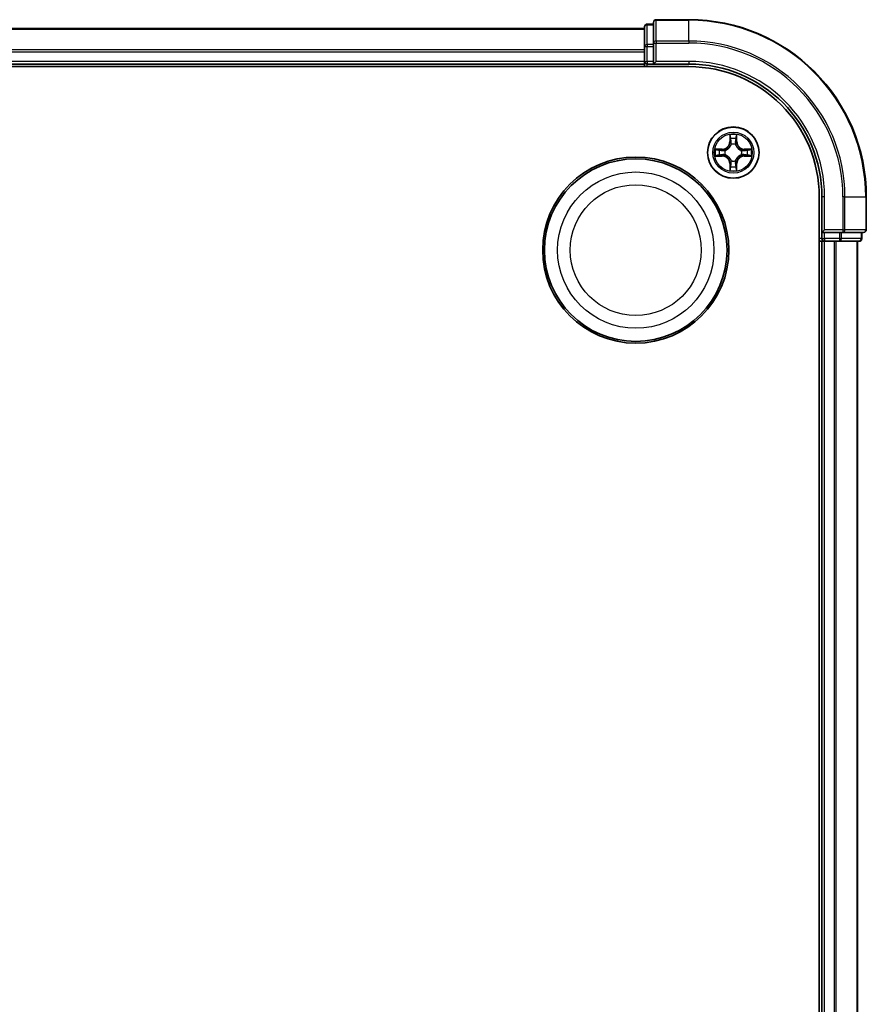
# Model space of a CAD drawing. Units: millimetres. Extents: x 7 to 8464, y 4 to 1971.
# Drawn here: x 2525 to 2620, y 1326 to 1437 of the extents above; entities that cross this region are included whole.
import ezdxf

# ---------------------------------------------------------------- set-up
doc = ezdxf.new("R2010")
doc.units = ezdxf.units.MM
doc.header["$LTSCALE"] = 0.5
doc.layers.add('Visible (ISO)', color=7, linetype='Continuous', lineweight=35)
doc.layers.add('Visible Narrow (ISO)', color=7, linetype='Continuous', lineweight=25)

msp = doc.modelspace()

# ---------------------------------------------------------------- linework, layer by layer
at = {"layer": 'Visible (ISO)'}
for p, q in [((2596.2066, 1436.7274), (2595.5066, 1436.7274)), ((2596.2066, 1436.9274), (2596.2066, 1434.5869)), ((2600.2066, 1437.2274), (2596.5066, 1437.2274)), ((2595.2066, 1436.2274), (2215.2066, 1436.2274)), ((2595.2066, 1436.4274), (2595.2066, 1434.1861)), ((2596.2066, 1434.5869), (2596.2066, 1434.1861)), ((2595.2066, 1434.1861), (2595.2066, 1433.8105)), ((2595.2066, 1433.8105), (2595.2066, 1433.5869)), ((2595.2066, 1433.5869), (2595.2066, 1432.5274)), ((2596.2066, 1432.5274), (2596.2066, 1434.1861)), ((2215.2066, 1432.2274), (2595.2066, 1432.2274)), ((2595.2066, 1432.5274), (2595.2066, 1432.2274)), ((2595.2066, 1432.2274), (2595.2066, 1431.9274)), ((2595.5066, 1432.2274), (2596.2066, 1432.2274)), ((2596.2066, 1432.2274), (2596.5066, 1432.5274)), ((2596.2066, 1432.5274), (2596.2066, 1432.2274)), ((2596.2066, 1432.2274), (2600.2066, 1432.2274)), ((2210.2066, 1431.9274), (2600.2066, 1431.9274)), ((2614.9066, 1417.2274), (2614.9066, 1027.2274)), ((2615.2066, 1417.2274), (2615.2066, 1413.2274)), ((2620.2066, 1413.5274), (2620.2066, 1417.2274)), ((2615.5066, 1413.5274), (2615.2066, 1413.2274)), ((2615.2066, 1413.2274), (2615.2066, 1412.5274)), ((2615.2066, 1413.2274), (2615.5066, 1413.2274)), ((2617.1653, 1413.2274), (2615.5066, 1413.2274)), ((2617.1653, 1413.2274), (2617.5661, 1413.2274)), ((2617.5661, 1413.2274), (2619.9066, 1413.2274)), ((2619.7066, 1412.5274), (2619.7066, 1413.2274)), ((2614.9066, 1412.2274), (2615.2066, 1412.2274)), ((2615.2066, 1412.2274), (2615.5066, 1412.2274)), ((2615.2066, 1412.2274), (2615.2066, 1032.2274)), ((2615.5066, 1412.2274), (2616.5661, 1412.2274)), ((2616.5661, 1412.2274), (2616.7897, 1412.2274)), ((2616.7897, 1412.2274), (2617.1653, 1412.2274)), ((2617.1653, 1412.2274), (2619.4066, 1412.2274)), ((2619.2066, 1032.2274), (2619.2066, 1412.2274))]:
    msp.add_line(p, q, dxfattribs=at)
for centre, radius in [((2605.2066, 1422.2274), 2.9), ((2594.2066, 1411.2274), 10.5), ((2594.2066, 1411.2274), 10.3)]:
    msp.add_circle(centre, radius, dxfattribs=at)
for centre, radius, start, end in [((2595.5066, 1436.4274), 0.3, 90, 180), ((2596.5066, 1436.9274), 0.3, 90, 180), ((2600.2066, 1417.2274), 20, 0, 90), ((2595.5066, 1432.5274), 0.3, 180, 270), ((2600.2066, 1417.2274), 15, 0, 90), ((2600.2066, 1417.2274), 14.7, 0, 90), ((2619.9066, 1413.5274), 0.3, 270, 0), ((2615.5066, 1412.5274), 0.3, 180, 270), ((2619.4066, 1412.5274), 0.3, 270, 0)]:
    msp.add_arc(centre, radius, start, end, dxfattribs=at)
at = {"layer": 'Visible Narrow (ISO)'}
for p, q in [((2595.5066, 1436.7274), (2595.5066, 1436.6579)), ((2595.5066, 1434.4165), (2595.5066, 1436.6579)), ((2595.5066, 1436.6579), (2596.2066, 1436.6579)), ((2596.5066, 1437.2274), (2596.5066, 1437.1579)), ((2596.5066, 1437.1579), (2600.2066, 1437.1579)), ((2596.5066, 1434.8174), (2596.5066, 1437.1579)), ((2600.2066, 1437.1579), (2600.2066, 1437.2274)), ((2600.2066, 1434.8174), (2600.2066, 1437.1579)), ((2215.2066, 1436.1579), (2595.2066, 1436.1579)), ((2595.5066, 1434.4165), (2595.5066, 1434.1861)), ((2596.2066, 1434.4165), (2595.5066, 1434.4165)), ((2596.2066, 1434.5869), (2596.5066, 1434.5869)), ((2600.2066, 1434.8174), (2596.5066, 1434.8174)), ((2596.5066, 1434.8174), (2596.5066, 1434.5869)), ((2596.5066, 1434.5869), (2600.2066, 1434.5869)), ((2596.5066, 1432.5274), (2596.5066, 1434.5869)), ((2600.2066, 1434.8174), (2600.2066, 1434.5869)), ((2595.2066, 1433.8174), (2215.2066, 1433.8174)), ((2215.2066, 1433.5869), (2595.2066, 1433.5869)), ((2595.2066, 1434.1861), (2595.5066, 1434.1861)), ((2595.5066, 1432.5274), (2595.5066, 1434.1861)), ((2595.5066, 1434.1861), (2596.2066, 1434.1861)), ((2595.2066, 1432.5274), (2215.2066, 1432.5274)), ((2595.2066, 1432.5274), (2595.5066, 1432.5274)), ((2595.5066, 1432.5274), (2595.5066, 1432.2274)), ((2596.2066, 1432.5274), (2595.5066, 1432.5274)), ((2595.5066, 1431.9274), (2595.5066, 1432.2274)), ((2600.2066, 1432.5274), (2596.5066, 1432.5274)), ((2600.2066, 1432.5274), (2600.2066, 1432.2274)), ((2604.8162, 1424.2501), (2604.8026, 1423.4706)), ((2604.8524, 1423.4697), (2604.8026, 1423.4706)), ((2604.8524, 1423.4697), (2604.8609, 1423.9598)), ((2604.8524, 1423.4697), (2604.925, 1423.4685)), ((2605.5609, 1423.4697), (2605.4882, 1423.4685)), ((2605.5523, 1423.9598), (2605.5609, 1423.4697)), ((2605.5609, 1423.4697), (2605.6107, 1423.4706)), ((2605.6107, 1423.4706), (2605.5971, 1424.2501)), ((2603.9634, 1422.6315), (2603.1839, 1422.6179)), ((2603.4742, 1422.5731), (2603.9643, 1422.5817)), ((2603.9643, 1422.5817), (2603.9634, 1422.6315)), ((2603.9643, 1422.5817), (2603.9656, 1422.509)), ((2604.2697, 1422.4739), (2604.2903, 1422.4685)), ((2604.9655, 1423.1437), (2604.9601, 1423.1643)), ((2605.4531, 1423.1643), (2605.4477, 1423.1437)), ((2606.1229, 1422.4685), (2606.1435, 1422.4739)), ((2606.4489, 1422.5817), (2606.4477, 1422.509)), ((2606.4489, 1422.5817), (2606.4498, 1422.6315)), ((2606.4489, 1422.5817), (2606.939, 1422.5731)), ((2607.2293, 1422.6179), (2606.4498, 1422.6315)), ((2603.1839, 1421.837), (2603.9634, 1421.8234)), ((2603.9643, 1421.8732), (2603.4742, 1421.8817)), ((2603.9643, 1421.8732), (2603.9634, 1421.8234)), ((2603.9643, 1421.8732), (2603.9656, 1421.9458)), ((2604.2903, 1421.9863), (2604.2697, 1421.9809)), ((2604.8524, 1420.9851), (2604.8026, 1420.9842)), ((2604.8026, 1420.9842), (2604.8162, 1420.2047)), ((2604.8524, 1420.9851), (2604.925, 1420.9864)), ((2604.8609, 1420.495), (2604.8524, 1420.9851)), ((2604.9601, 1421.2905), (2604.9655, 1421.3111)), ((2605.4477, 1421.3111), (2605.4531, 1421.2905)), ((2605.5609, 1420.9851), (2605.4882, 1420.9864)), ((2605.5609, 1420.9851), (2605.5523, 1420.495)), ((2605.5609, 1420.9851), (2605.6107, 1420.9842)), ((2605.5971, 1420.2047), (2605.6107, 1420.9842)), ((2606.1435, 1421.9809), (2606.1229, 1421.9863)), ((2606.4489, 1421.8732), (2606.4477, 1421.9458)), ((2606.939, 1421.8817), (2606.4489, 1421.8732)), ((2606.4489, 1421.8732), (2606.4498, 1421.8234)), ((2606.4498, 1421.8234), (2607.2293, 1421.837)), ((2615.5066, 1417.2274), (2615.2066, 1417.2274)), ((2615.5066, 1413.5274), (2615.5066, 1417.2274)), ((2617.5661, 1417.2274), (2617.5661, 1413.5274)), ((2617.7966, 1417.2274), (2617.5661, 1417.2274)), ((2617.7966, 1413.5274), (2617.7966, 1417.2274)), ((2617.7966, 1417.2274), (2620.1371, 1417.2274)), ((2620.1371, 1417.2274), (2620.1371, 1413.5274)), ((2620.1371, 1417.2274), (2620.2066, 1417.2274)), ((2617.5661, 1413.5274), (2615.5066, 1413.5274)), ((2615.5066, 1412.5274), (2615.5066, 1413.2274)), ((2617.1653, 1413.2274), (2617.1653, 1412.5274)), ((2617.3957, 1412.5274), (2617.3957, 1413.2274)), ((2617.5661, 1413.5274), (2617.5661, 1413.2274)), ((2617.5661, 1413.5274), (2617.7966, 1413.5274)), ((2620.1371, 1413.5274), (2617.7966, 1413.5274)), ((2619.6371, 1413.2274), (2619.6371, 1412.5274)), ((2620.1371, 1413.5274), (2620.2066, 1413.5274)), ((2615.2066, 1412.5274), (2614.9066, 1412.5274)), ((2615.2066, 1412.5274), (2615.5066, 1412.5274)), ((2617.1653, 1412.5274), (2615.5066, 1412.5274)), ((2615.5066, 1412.5274), (2615.5066, 1412.2274)), ((2615.5066, 1032.2274), (2615.5066, 1412.2274)), ((2616.5661, 1412.2274), (2616.5661, 1032.2274)), ((2616.7966, 1032.2274), (2616.7966, 1412.2274)), ((2617.1653, 1412.5274), (2617.1653, 1412.2274)), ((2617.1653, 1412.5274), (2617.3957, 1412.5274)), ((2619.6371, 1412.5274), (2617.3957, 1412.5274)), ((2619.1371, 1412.2274), (2619.1371, 1032.2274)), ((2619.6371, 1412.5274), (2619.7066, 1412.5274))]:
    msp.add_line(p, q, dxfattribs=at)
for centre, radius in [((2605.2066, 1422.2274), 2.8677), ((2605.2066, 1422.2274), 2.3092), ((2605.2066, 1422.2274), 2.1415), ((2594.2066, 1411.2274), 8.8207), ((2594.2066, 1411.2274), 7.384)]:
    msp.add_circle(centre, radius, dxfattribs=at)
for centre, radius, start, end in [((2600.2066, 1417.2274), 19.9305, 0, 90), ((2600.2066, 1417.2274), 17.59, 0, 90), ((2600.2066, 1417.2274), 17.3595, 0, 90), ((2600.2066, 1417.2274), 15.3, 0, 90), ((2603.9485, 1423.4855), 0.8542, 271, 359), ((2603.9485, 1423.4855), 0.904, 271, 359), ((2605.2066, 1422.2274), 2.0601, 79.074582, 100.925418), ((2605.2066, 1422.2274), 1.6122, 79.692479, 100.307521), ((2605.2066, 1422.2274), 0.9688, 75.258044, 104.741956), ((2606.4647, 1423.4855), 0.904, 181, 269), ((2606.4647, 1423.4855), 0.8542, 181, 269), ((2605.2066, 1422.2274), 2.0601, 169.074582, 190.925418), ((2605.2066, 1422.2274), 1.6122, 169.692479, 190.307521), ((2605.2066, 1422.2274), 0.9688, 165.258044, 194.741956), ((2605.2066, 1422.2274), 0.9475, 165.258044, 194.741956), ((2605.2066, 1422.2274), 0.9475, 75.258044, 104.741956), ((2605.2066, 1422.2274), 0.9475, 345.258044, 14.741956), ((2605.2066, 1422.2274), 0.9688, 345.258044, 14.741956), ((2605.2066, 1422.2274), 1.6122, 349.692479, 10.307521), ((2605.2066, 1422.2274), 2.0601, 349.074582, 10.925418), ((2603.9485, 1420.9693), 0.8542, 1, 89), ((2603.9485, 1420.9693), 0.904, 1, 89), ((2605.2066, 1422.2274), 0.9688, 255.258044, 284.741956), ((2605.2066, 1422.2274), 0.9475, 255.258044, 284.741956), ((2606.4647, 1420.9693), 0.904, 91, 179), ((2606.4647, 1420.9693), 0.8542, 91, 179), ((2605.2066, 1422.2274), 2.0601, 259.074582, 280.925418), ((2605.2066, 1422.2274), 1.6122, 259.692479, 280.307521)]:
    msp.add_arc(centre, radius, start, end, dxfattribs=at)
for centre, major_axis, ratio, start_param, end_param in [((2595.5066, 1436.4274), (-0.3, 0), 0.76822128, 4.71238898, 6.28318531), ((2596.5066, 1436.9274), (-0.3, 0), 0.76822128, 4.71238898, 6.28318531), ((2595.5066, 1434.1861), (-0.3, 0), 0.76822128, 4.71238898, 6.28318531), ((2596.5066, 1434.5869), (-0.3, 0), 0.76822128, 4.71238898, 6.28318531), ((2604.9107, 1423.9589), (-0.05, -0.002), 0.54850665, 4.7835784, 6.17876057), ((2604.9262, 1423.7695), (-0.0494, -0.008), 0.89574018, 4.73044269, 6.08586581), ((2604.9748, 1423.4676), (-0.0494, -0.008), 0.89572054, 4.73483766, 6.08588361), ((2605.4384, 1423.4676), (0.0494, -0.008), 0.89572054, 0.1973017, 1.54834765), ((2605.4871, 1423.7695), (0.0494, -0.008), 0.89574018, 0.19731949, 1.55274262), ((2605.5025, 1423.9589), (0.05, -0.002), 0.54850665, 0.10442473, 1.4996069), ((2603.4751, 1422.5233), (0.002, 0.05), 0.54850665, 0.10442473, 1.4996069), ((2603.6645, 1422.5079), (0.008, 0.0494), 0.89574018, 0.19731949, 1.55274262), ((2603.9664, 1422.4592), (0.008, 0.0494), 0.89572054, 0.1973017, 1.54834765), ((2604.313, 1422.4625), (-0.0091, 0.0492), 0.87684641, 0.18229136, 1.17990219), ((2604.313, 1422.4625), (-0.0149, 0.0477), 0.41070123, 0.09573579, 1.31868747), ((2604.9715, 1423.121), (-0.0492, 0.0091), 0.87684642, 5.10328313, 6.10089396), ((2604.9715, 1423.121), (-0.0477, 0.0149), 0.41070123, 4.96449783, 6.18744952), ((2605.4417, 1423.121), (0.0477, 0.0149), 0.41070123, 0.09573579, 1.31868747), ((2605.4417, 1423.121), (0.0492, 0.0091), 0.87684641, 0.18229136, 1.17990219), ((2606.1002, 1422.4625), (0.0091, 0.0492), 0.87684642, 5.10328313, 6.10089396), ((2606.1002, 1422.4625), (0.0149, 0.0477), 0.41070123, 4.96449783, 6.18744952), ((2606.4468, 1422.4592), (-0.008, 0.0494), 0.89572054, 4.73483766, 6.08588361), ((2606.7487, 1422.5079), (-0.008, 0.0494), 0.89574018, 4.73044269, 6.08586581), ((2606.9381, 1422.5233), (-0.002, 0.05), 0.54850665, 4.7835784, 6.17876057), ((2603.4751, 1421.9315), (0.002, -0.05), 0.54850665, 4.7835784, 6.17876057), ((2603.6645, 1421.947), (0.008, -0.0494), 0.89574018, 4.73044269, 6.08586581), ((2603.9664, 1421.9956), (0.008, -0.0494), 0.89572054, 4.73483766, 6.08588361), ((2604.313, 1421.9923), (-0.0091, -0.0492), 0.87684642, 5.10328313, 6.10089396), ((2604.313, 1421.9923), (-0.0149, -0.0477), 0.41070123, 4.96449783, 6.18744952), ((2604.9715, 1421.3338), (-0.0492, -0.0091), 0.87684641, 0.18229136, 1.17990219), ((2604.9715, 1421.3338), (-0.0477, -0.0149), 0.41070123, 0.09573579, 1.31868747), ((2604.9748, 1420.9872), (-0.0494, 0.008), 0.89572054, 0.1973017, 1.54834765), ((2605.4384, 1420.9872), (0.0494, 0.008), 0.89572054, 4.73483766, 6.08588361), ((2605.4417, 1421.3338), (0.0477, -0.0149), 0.41070123, 4.96449783, 6.18744952), ((2605.4417, 1421.3338), (0.0492, -0.0091), 0.87684642, 5.10328313, 6.10089396), ((2606.1002, 1421.9923), (0.0149, -0.0477), 0.41070123, 0.09573579, 1.31868747), ((2606.1002, 1421.9923), (0.0091, -0.0492), 0.87684641, 0.18229136, 1.17990219), ((2606.4468, 1421.9956), (-0.008, -0.0494), 0.89572054, 0.1973017, 1.54834765), ((2606.7487, 1421.947), (-0.008, -0.0494), 0.89574018, 0.19731949, 1.55274262), ((2606.9381, 1421.9315), (-0.002, -0.05), 0.54850665, 0.10442473, 1.4996069), ((2604.9107, 1420.4959), (-0.05, 0.002), 0.54850665, 0.10442473, 1.4996069), ((2604.9262, 1420.6853), (-0.0494, 0.008), 0.89574018, 0.19731949, 1.55274262), ((2605.4871, 1420.6853), (0.0494, 0.008), 0.89574018, 4.73044269, 6.08586581), ((2605.5025, 1420.4959), (0.05, 0.002), 0.54850665, 4.7835784, 6.17876057), ((2617.5661, 1413.5274), (0, -0.3), 0.76822128, 0, 1.57079633), ((2619.9066, 1413.5274), (0, -0.3), 0.76822128, 0, 1.57079633), ((2617.1653, 1412.5274), (0, -0.3), 0.76822128, 0, 1.57079633), ((2619.4066, 1412.5274), (0, -0.3), 0.76822128, 0, 1.57079633)]:
    msp.add_ellipse(centre, major_axis=major_axis, ratio=ratio, start_param=start_param, end_param=end_param, dxfattribs=at)
for points, knots in [([(2604.9061, 1423.9861), (2604.9057, 1424.0012), (2604.9036, 1424.0167), (2604.8951, 1424.0576), (2604.8869, 1424.0832), (2604.8688, 1424.1319), (2604.8592, 1424.155), (2604.8384, 1424.2021), (2604.8272, 1424.2262), (2604.8162, 1424.2501)], [0, 0, 0, 0, 0.0059340385, 0.0059340385, 0.0154285, 0.0154285, 0.0237449879, 0.0237449879, 0.0323943032, 0.0323943032, 0.0323943032, 0.0323943032]), ([(2604.8162, 1424.2501), (2604.8217, 1424.2238), (2604.8273, 1424.1973), (2604.8377, 1424.1454), (2604.8425, 1424.12), (2604.8515, 1424.0665), (2604.8555, 1424.0383), (2604.8597, 1423.9933), (2604.8607, 1423.9763), (2604.8609, 1423.9598)], [-0.0323943032, -0.0323943032, -0.0323943032, -0.0323943032, -0.0237449879, -0.0237449879, -0.0154285, -0.0154285, -0.0059340385, -0.0059340385, 0, 0, 0, 0]), ([(2604.8609, 1423.9598), (2604.8625, 1423.9194), (2604.8647, 1423.8826), (2604.8699, 1423.8187), (2604.8729, 1423.7916), (2604.8764, 1423.7704)], [0, 0, 0, 0, 0.014491423, 0.014491423, 0.0289828459, 0.0289828459, 0.0289828459, 0.0289828459]), ([(2604.8764, 1423.7704), (2604.8845, 1423.7201), (2604.8926, 1423.6697), (2604.9088, 1423.5691), (2604.9169, 1423.5188), (2604.925, 1423.4685)], [0, 0, 0, 0, 0.0343899271, 0.0343899271, 0.0687798542, 0.0687798542, 0.0687798542, 0.0687798542]), ([(2604.9182, 1423.8136), (2604.9151, 1423.8329), (2604.9125, 1423.8575), (2604.9085, 1423.9158), (2604.907, 1423.9493), (2604.9061, 1423.9861)], [-0.0289828459, -0.0289828459, -0.0289828459, -0.0289828459, -0.014491423, -0.014491423, 0, 0, 0, 0]), ([(2604.9666, 1423.5116), (2604.9585, 1423.562), (2604.9504, 1423.6123), (2604.9343, 1423.7129), (2604.9262, 1423.7633), (2604.9182, 1423.8136)], [-0.0687798542, -0.0687798542, -0.0687798542, -0.0687798542, -0.0343899271, -0.0343899271, 0, 0, 0, 0]), ([(2604.925, 1423.4685), (2604.9366, 1423.4001), (2604.9412, 1423.3304), (2604.9361, 1423.2192), (2604.9318, 1423.179), (2604.9246, 1423.1377)], [0, 0, 0, 0, 0.0491206273, 0.0491206273, 0.0764653604, 0.0764653604, 0.0764653604, 0.0764653604]), ([(2604.9601, 1423.1643), (2604.9689, 1423.2076), (2604.9743, 1423.2499), (2604.9819, 1423.3666), (2604.9781, 1423.4398), (2604.9666, 1423.5116)], [-0.0764653604, -0.0764653604, -0.0764653604, -0.0764653604, -0.0491206273, -0.0491206273, 0, 0, 0, 0]), ([(2605.4467, 1423.5116), (2605.4352, 1423.4398), (2605.4313, 1423.3666), (2605.4389, 1423.2499), (2605.4443, 1423.2076), (2605.4531, 1423.1643)], [-0.0982412545, -0.0982412545, -0.0982412545, -0.0982412545, -0.0491206273, -0.0491206273, -0.0217758941, -0.0217758941, -0.0217758941, -0.0217758941]), ([(2605.4951, 1423.8136), (2605.487, 1423.7633), (2605.4789, 1423.7129), (2605.4628, 1423.6123), (2605.4547, 1423.562), (2605.4467, 1423.5116)], [-0.0687798542, -0.0687798542, -0.0687798542, -0.0687798542, -0.0343899271, -0.0343899271, 0, 0, 0, 0]), ([(2605.4887, 1423.1377), (2605.4814, 1423.179), (2605.4771, 1423.2192), (2605.472, 1423.3304), (2605.4766, 1423.4001), (2605.4882, 1423.4685)], [0.0217758941, 0.0217758941, 0.0217758941, 0.0217758941, 0.0491206273, 0.0491206273, 0.0982412545, 0.0982412545, 0.0982412545, 0.0982412545]), ([(2605.4882, 1423.4685), (2605.4963, 1423.5188), (2605.5045, 1423.5691), (2605.5207, 1423.6697), (2605.5288, 1423.7201), (2605.5369, 1423.7704)], [0, 0, 0, 0, 0.0343899271, 0.0343899271, 0.0687798542, 0.0687798542, 0.0687798542, 0.0687798542]), ([(2605.5072, 1423.9861), (2605.5062, 1423.9496), (2605.5048, 1423.9162), (2605.5007, 1423.8578), (2605.4982, 1423.833), (2605.4951, 1423.8136)], [-0.0289828459, -0.0289828459, -0.0289828459, -0.0289828459, -0.0145850634, -0.0145850634, 0, 0, 0, 0]), ([(2605.5971, 1424.2501), (2605.5836, 1424.221), (2605.57, 1424.1916), (2605.5414, 1424.125), (2605.5271, 1424.0883), (2605.5117, 1424.0297), (2605.5077, 1424.0075), (2605.5072, 1423.9861)], [-0.0003383294, -0.0003383294, -0.0003383294, -0.0003383294, 0.0102009359, 0.0102009359, 0.0236501899, 0.0236501899, 0.0320559737, 0.0320559737, 0.0320559737, 0.0320559737]), ([(2605.5369, 1423.7704), (2605.5403, 1423.7917), (2605.5434, 1423.819), (2605.5486, 1423.8831), (2605.5507, 1423.9197), (2605.5523, 1423.9598)], [0, 0, 0, 0, 0.0145850634, 0.0145850634, 0.0289828459, 0.0289828459, 0.0289828459, 0.0289828459]), ([(2605.5523, 1423.9598), (2605.5526, 1423.9832), (2605.5545, 1424.0076), (2605.5622, 1424.072), (2605.5693, 1424.1124), (2605.5835, 1424.1857), (2605.5903, 1424.2181), (2605.5971, 1424.2501)], [-0.0320559737, -0.0320559737, -0.0320559737, -0.0320559737, -0.0236501899, -0.0236501899, -0.0102009359, -0.0102009359, 0.0003383294, 0.0003383294, 0.0003383294, 0.0003383294]), ([(2603.4742, 1422.5731), (2603.4508, 1422.5734), (2603.4264, 1422.5753), (2603.362, 1422.5829), (2603.3216, 1422.5901), (2603.2484, 1422.6043), (2603.216, 1422.6111), (2603.1839, 1422.6179)], [-0.0320559737, -0.0320559737, -0.0320559737, -0.0320559737, -0.0236501899, -0.0236501899, -0.0102009359, -0.0102009359, 0.0003383294, 0.0003383294, 0.0003383294, 0.0003383294]), ([(2603.1839, 1422.6179), (2603.213, 1422.6044), (2603.2425, 1422.5908), (2603.309, 1422.5622), (2603.3457, 1422.5479), (2603.4044, 1422.5325), (2603.4266, 1422.5285), (2603.4479, 1422.528)], [-0.0003383294, -0.0003383294, -0.0003383294, -0.0003383294, 0.0102009359, 0.0102009359, 0.0236501899, 0.0236501899, 0.0320559737, 0.0320559737, 0.0320559737, 0.0320559737]), ([(2603.4479, 1422.528), (2603.4845, 1422.527), (2603.5178, 1422.5256), (2603.5762, 1422.5215), (2603.6011, 1422.519), (2603.6205, 1422.5159)], [-0.0289828459, -0.0289828459, -0.0289828459, -0.0289828459, -0.0145850634, -0.0145850634, 0, 0, 0, 0]), ([(2603.6637, 1422.5577), (2603.6423, 1422.5611), (2603.615, 1422.5642), (2603.551, 1422.5694), (2603.5143, 1422.5715), (2603.4742, 1422.5731)], [0, 0, 0, 0, 0.0145850634, 0.0145850634, 0.0289828459, 0.0289828459, 0.0289828459, 0.0289828459]), ([(2603.6205, 1422.5159), (2603.6708, 1422.5078), (2603.7211, 1422.4997), (2603.8217, 1422.4836), (2603.8721, 1422.4755), (2603.9224, 1422.4675)], [-0.0687798542, -0.0687798542, -0.0687798542, -0.0687798542, -0.0343899271, -0.0343899271, 0, 0, 0, 0]), ([(2603.9656, 1422.509), (2603.9152, 1422.5171), (2603.8649, 1422.5252), (2603.7643, 1422.5415), (2603.714, 1422.5496), (2603.6637, 1422.5577)], [0, 0, 0, 0, 0.0343899271, 0.0343899271, 0.0687798542, 0.0687798542, 0.0687798542, 0.0687798542]), ([(2603.9224, 1422.4675), (2603.9943, 1422.4559), (2604.0674, 1422.4521), (2604.1841, 1422.4597), (2604.2264, 1422.4651), (2604.2697, 1422.4739)], [-0.0982412545, -0.0982412545, -0.0982412545, -0.0982412545, -0.0491206273, -0.0491206273, -0.0217758941, -0.0217758941, -0.0217758941, -0.0217758941]), ([(2604.2963, 1422.5095), (2604.2551, 1422.5022), (2604.2148, 1422.4979), (2604.1036, 1422.4928), (2604.034, 1422.4974), (2603.9656, 1422.509)], [0.0217758941, 0.0217758941, 0.0217758941, 0.0217758941, 0.0491206273, 0.0491206273, 0.0982412545, 0.0982412545, 0.0982412545, 0.0982412545]), ([(2604.2903, 1422.4685), (2604.3062, 1422.4737), (2604.3221, 1422.4793), (2604.4181, 1422.5158), (2604.4972, 1422.5575), (2604.6198, 1422.6453), (2604.6655, 1422.684), (2604.7078, 1422.7263), (2604.75, 1422.7685), (2604.7887, 1422.8142), (2604.8766, 1422.9368), (2604.9182, 1423.016), (2604.9548, 1423.112), (2604.9604, 1423.1278), (2604.9655, 1423.1437)], [-0.174866013, -0.174866013, -0.174866013, -0.174866013, -0.16940495, -0.16940495, -0.141674077, -0.141674077, -0.124342281, -0.124342281, -0.124342281, -0.107010485, -0.107010485, -0.079279611, -0.079279611, -0.073818549, -0.073818549, -0.073818549, -0.073818549]), ([(2604.9246, 1423.1377), (2604.9199, 1423.1226), (2604.9148, 1423.1075), (2604.8816, 1423.0163), (2604.8437, 1422.9413), (2604.7635, 1422.8264), (2604.7282, 1422.7839), (2604.6892, 1422.7449), (2604.6502, 1422.7059), (2604.6077, 1422.6705), (2604.4927, 1422.5903), (2604.4177, 1422.5525), (2604.3265, 1422.5192), (2604.3114, 1422.5142), (2604.2963, 1422.5095)], [0.073818549, 0.073818549, 0.073818549, 0.073818549, 0.079279611, 0.079279611, 0.107010485, 0.107010485, 0.124342281, 0.124342281, 0.124342281, 0.141674077, 0.141674077, 0.16940495, 0.16940495, 0.174866013, 0.174866013, 0.174866013, 0.174866013]), ([(2605.4477, 1423.1437), (2605.4529, 1423.1278), (2605.4585, 1423.112), (2605.495, 1423.016), (2605.5367, 1422.9368), (2605.6245, 1422.8142), (2605.6632, 1422.7685), (2605.7055, 1422.7263), (2605.7477, 1422.684), (2605.7934, 1422.6453), (2605.9161, 1422.5575), (2605.9952, 1422.5158), (2606.0912, 1422.4793), (2606.107, 1422.4737), (2606.1229, 1422.4685)], [-0.174866013, -0.174866013, -0.174866013, -0.174866013, -0.16940495, -0.16940495, -0.141674077, -0.141674077, -0.124342281, -0.124342281, -0.124342281, -0.107010485, -0.107010485, -0.079279611, -0.079279611, -0.073818549, -0.073818549, -0.073818549, -0.073818549]), ([(2606.1169, 1422.5095), (2606.1018, 1422.5142), (2606.0867, 1422.5192), (2605.9955, 1422.5525), (2605.9205, 1422.5903), (2605.8056, 1422.6705), (2605.7631, 1422.7059), (2605.7241, 1422.7449), (2605.6851, 1422.7839), (2605.6497, 1422.8264), (2605.5695, 1422.9413), (2605.5317, 1423.0163), (2605.4984, 1423.1075), (2605.4934, 1423.1226), (2605.4887, 1423.1377)], [0.073818549, 0.073818549, 0.073818549, 0.073818549, 0.079279611, 0.079279611, 0.107010485, 0.107010485, 0.124342281, 0.124342281, 0.124342281, 0.141674077, 0.141674077, 0.16940495, 0.16940495, 0.174866013, 0.174866013, 0.174866013, 0.174866013]), ([(2606.4477, 1422.509), (2606.3793, 1422.4974), (2606.3096, 1422.4928), (2606.1984, 1422.4979), (2606.1582, 1422.5022), (2606.1169, 1422.5095)], [0, 0, 0, 0, 0.0491206273, 0.0491206273, 0.0764653604, 0.0764653604, 0.0764653604, 0.0764653604]), ([(2606.1435, 1422.4739), (2606.1868, 1422.4651), (2606.2291, 1422.4597), (2606.3458, 1422.4521), (2606.419, 1422.4559), (2606.4908, 1422.4675)], [-0.0764653604, -0.0764653604, -0.0764653604, -0.0764653604, -0.0491206273, -0.0491206273, 0, 0, 0, 0]), ([(2606.7496, 1422.5577), (2606.6993, 1422.5496), (2606.649, 1422.5415), (2606.5483, 1422.5252), (2606.498, 1422.5171), (2606.4477, 1422.509)], [0, 0, 0, 0, 0.0343899271, 0.0343899271, 0.0687798542, 0.0687798542, 0.0687798542, 0.0687798542]), ([(2606.4908, 1422.4675), (2606.5412, 1422.4755), (2606.5915, 1422.4836), (2606.6921, 1422.4997), (2606.7425, 1422.5078), (2606.7928, 1422.5159)], [-0.0687798542, -0.0687798542, -0.0687798542, -0.0687798542, -0.0343899271, -0.0343899271, 0, 0, 0, 0]), ([(2606.939, 1422.5731), (2606.8986, 1422.5715), (2606.8618, 1422.5694), (2606.7979, 1422.5642), (2606.7708, 1422.5611), (2606.7496, 1422.5577)], [0, 0, 0, 0, 0.014491423, 0.014491423, 0.0289828459, 0.0289828459, 0.0289828459, 0.0289828459]), ([(2606.7928, 1422.5159), (2606.8121, 1422.5189), (2606.8367, 1422.5215), (2606.895, 1422.5256), (2606.9285, 1422.527), (2606.9653, 1422.528)], [-0.0289828459, -0.0289828459, -0.0289828459, -0.0289828459, -0.014491423, -0.014491423, 0, 0, 0, 0]), ([(2607.2293, 1422.6179), (2607.203, 1422.6123), (2607.1765, 1422.6067), (2607.1246, 1422.5964), (2607.0992, 1422.5916), (2607.0457, 1422.5826), (2607.0175, 1422.5785), (2606.9725, 1422.5743), (2606.9555, 1422.5733), (2606.939, 1422.5731)], [-0.0323943032, -0.0323943032, -0.0323943032, -0.0323943032, -0.0237449879, -0.0237449879, -0.0154285, -0.0154285, -0.0059340385, -0.0059340385, 0, 0, 0, 0]), ([(2606.9653, 1422.528), (2606.9804, 1422.5283), (2606.9959, 1422.5304), (2607.0368, 1422.5389), (2607.0624, 1422.5471), (2607.1111, 1422.5652), (2607.1342, 1422.5749), (2607.1813, 1422.5957), (2607.2054, 1422.6068), (2607.2293, 1422.6179)], [0, 0, 0, 0, 0.0059340385, 0.0059340385, 0.0154285, 0.0154285, 0.0237449879, 0.0237449879, 0.0323943032, 0.0323943032, 0.0323943032, 0.0323943032]), ([(2603.4479, 1421.9269), (2603.4329, 1421.9265), (2603.4174, 1421.9244), (2603.3764, 1421.9159), (2603.3508, 1421.9077), (2603.3021, 1421.8896), (2603.2791, 1421.88), (2603.2319, 1421.8592), (2603.2078, 1421.848), (2603.1839, 1421.837)], [0, 0, 0, 0, 0.0059340385, 0.0059340385, 0.0154285, 0.0154285, 0.0237449879, 0.0237449879, 0.0323943032, 0.0323943032, 0.0323943032, 0.0323943032]), ([(2603.1839, 1421.837), (2603.2102, 1421.8425), (2603.2367, 1421.8481), (2603.2886, 1421.8585), (2603.314, 1421.8633), (2603.3676, 1421.8723), (2603.3957, 1421.8763), (2603.4407, 1421.8805), (2603.4577, 1421.8815), (2603.4742, 1421.8817)], [-0.0323943032, -0.0323943032, -0.0323943032, -0.0323943032, -0.0237449879, -0.0237449879, -0.0154285, -0.0154285, -0.0059340385, -0.0059340385, 0, 0, 0, 0]), ([(2603.6205, 1421.9389), (2603.6012, 1421.9359), (2603.5765, 1421.9333), (2603.5183, 1421.9293), (2603.4847, 1421.9278), (2603.4479, 1421.9269)], [-0.0289828459, -0.0289828459, -0.0289828459, -0.0289828459, -0.014491423, -0.014491423, 0, 0, 0, 0]), ([(2603.4742, 1421.8817), (2603.5146, 1421.8833), (2603.5514, 1421.8855), (2603.6154, 1421.8907), (2603.6425, 1421.8937), (2603.6637, 1421.8972)], [0, 0, 0, 0, 0.014491423, 0.014491423, 0.0289828459, 0.0289828459, 0.0289828459, 0.0289828459]), ([(2603.9224, 1421.9874), (2603.8721, 1421.9793), (2603.8217, 1421.9712), (2603.7211, 1421.9551), (2603.6708, 1421.947), (2603.6205, 1421.9389)], [-0.0687798542, -0.0687798542, -0.0687798542, -0.0687798542, -0.0343899271, -0.0343899271, 0, 0, 0, 0]), ([(2603.6637, 1421.8972), (2603.714, 1421.9053), (2603.7643, 1421.9134), (2603.8649, 1421.9296), (2603.9152, 1421.9377), (2603.9656, 1421.9458)], [0, 0, 0, 0, 0.0343899271, 0.0343899271, 0.0687798542, 0.0687798542, 0.0687798542, 0.0687798542]), ([(2604.2697, 1421.9809), (2604.2264, 1421.9897), (2604.1841, 1421.9951), (2604.0674, 1422.0027), (2603.9943, 1421.9989), (2603.9224, 1421.9874)], [-0.0764653604, -0.0764653604, -0.0764653604, -0.0764653604, -0.0491206273, -0.0491206273, 0, 0, 0, 0]), ([(2603.9656, 1421.9458), (2604.034, 1421.9574), (2604.1036, 1421.962), (2604.2148, 1421.9569), (2604.2551, 1421.9526), (2604.2963, 1421.9454)], [0, 0, 0, 0, 0.0491206273, 0.0491206273, 0.0764653604, 0.0764653604, 0.0764653604, 0.0764653604]), ([(2604.9655, 1421.3111), (2604.9604, 1421.327), (2604.9548, 1421.3429), (2604.9182, 1421.4389), (2604.8766, 1421.518), (2604.7887, 1421.6406), (2604.75, 1421.6863), (2604.7078, 1421.7286), (2604.6655, 1421.7708), (2604.6198, 1421.8095), (2604.4972, 1421.8974), (2604.4181, 1421.939), (2604.3221, 1421.9756), (2604.3062, 1421.9812), (2604.2903, 1421.9863)], [-0.174866013, -0.174866013, -0.174866013, -0.174866013, -0.16940495, -0.16940495, -0.141674077, -0.141674077, -0.124342281, -0.124342281, -0.124342281, -0.107010485, -0.107010485, -0.079279611, -0.079279611, -0.073818549, -0.073818549, -0.073818549, -0.073818549]), ([(2604.2963, 1421.9454), (2604.3114, 1421.9407), (2604.3265, 1421.9356), (2604.4177, 1421.9024), (2604.4927, 1421.8645), (2604.6077, 1421.7843), (2604.6502, 1421.749), (2604.6892, 1421.71), (2604.7282, 1421.671), (2604.7635, 1421.6285), (2604.8437, 1421.5135), (2604.8816, 1421.4385), (2604.9148, 1421.3473), (2604.9199, 1421.3322), (2604.9246, 1421.3171)], [0.073818549, 0.073818549, 0.073818549, 0.073818549, 0.079279611, 0.079279611, 0.107010485, 0.107010485, 0.124342281, 0.124342281, 0.124342281, 0.141674077, 0.141674077, 0.16940495, 0.16940495, 0.174866013, 0.174866013, 0.174866013, 0.174866013]), ([(2604.925, 1420.9864), (2604.9169, 1420.936), (2604.9088, 1420.8857), (2604.8926, 1420.7851), (2604.8845, 1420.7348), (2604.8764, 1420.6845)], [0, 0, 0, 0, 0.0343899271, 0.0343899271, 0.0687798542, 0.0687798542, 0.0687798542, 0.0687798542]), ([(2604.9246, 1421.3171), (2604.9318, 1421.2759), (2604.9361, 1421.2356), (2604.9412, 1421.1244), (2604.9366, 1421.0548), (2604.925, 1420.9864)], [0.0217758941, 0.0217758941, 0.0217758941, 0.0217758941, 0.0491206273, 0.0491206273, 0.0982412545, 0.0982412545, 0.0982412545, 0.0982412545]), ([(2604.9666, 1420.9432), (2604.9781, 1421.0151), (2604.9819, 1421.0882), (2604.9743, 1421.2049), (2604.9689, 1421.2472), (2604.9601, 1421.2905)], [-0.0982412545, -0.0982412545, -0.0982412545, -0.0982412545, -0.0491206273, -0.0491206273, -0.0217758941, -0.0217758941, -0.0217758941, -0.0217758941]), ([(2605.4531, 1421.2905), (2605.4443, 1421.2472), (2605.4389, 1421.2049), (2605.4313, 1421.0882), (2605.4352, 1421.0151), (2605.4467, 1420.9432)], [-0.0764653604, -0.0764653604, -0.0764653604, -0.0764653604, -0.0491206273, -0.0491206273, 0, 0, 0, 0]), ([(2606.1229, 1421.9863), (2606.107, 1421.9812), (2606.0912, 1421.9756), (2605.9952, 1421.939), (2605.9161, 1421.8974), (2605.7934, 1421.8095), (2605.7477, 1421.7708), (2605.7055, 1421.7286), (2605.6632, 1421.6863), (2605.6245, 1421.6406), (2605.5367, 1421.518), (2605.495, 1421.4389), (2605.4585, 1421.3429), (2605.4529, 1421.327), (2605.4477, 1421.3111)], [-0.174866013, -0.174866013, -0.174866013, -0.174866013, -0.16940495, -0.16940495, -0.141674077, -0.141674077, -0.124342281, -0.124342281, -0.124342281, -0.107010485, -0.107010485, -0.079279611, -0.079279611, -0.073818549, -0.073818549, -0.073818549, -0.073818549]), ([(2605.4882, 1420.9864), (2605.4766, 1421.0548), (2605.472, 1421.1244), (2605.4771, 1421.2356), (2605.4814, 1421.2759), (2605.4887, 1421.3171)], [0, 0, 0, 0, 0.0491206273, 0.0491206273, 0.0764653604, 0.0764653604, 0.0764653604, 0.0764653604]), ([(2605.5369, 1420.6845), (2605.5288, 1420.7348), (2605.5207, 1420.7851), (2605.5045, 1420.8857), (2605.4963, 1420.936), (2605.4882, 1420.9864)], [0, 0, 0, 0, 0.0343899271, 0.0343899271, 0.0687798542, 0.0687798542, 0.0687798542, 0.0687798542]), ([(2605.4887, 1421.3171), (2605.4934, 1421.3322), (2605.4984, 1421.3473), (2605.5317, 1421.4385), (2605.5695, 1421.5135), (2605.6497, 1421.6285), (2605.6851, 1421.671), (2605.7241, 1421.71), (2605.7631, 1421.749), (2605.8056, 1421.7843), (2605.9205, 1421.8645), (2605.9955, 1421.9024), (2606.0867, 1421.9356), (2606.1018, 1421.9407), (2606.1169, 1421.9454)], [0.073818549, 0.073818549, 0.073818549, 0.073818549, 0.079279611, 0.079279611, 0.107010485, 0.107010485, 0.124342281, 0.124342281, 0.124342281, 0.141674077, 0.141674077, 0.16940495, 0.16940495, 0.174866013, 0.174866013, 0.174866013, 0.174866013]), ([(2606.1169, 1421.9454), (2606.1582, 1421.9526), (2606.1984, 1421.9569), (2606.3096, 1421.962), (2606.3793, 1421.9574), (2606.4477, 1421.9458)], [0.0217758941, 0.0217758941, 0.0217758941, 0.0217758941, 0.0491206273, 0.0491206273, 0.0982412545, 0.0982412545, 0.0982412545, 0.0982412545]), ([(2606.4908, 1421.9874), (2606.419, 1421.9989), (2606.3458, 1422.0027), (2606.2291, 1421.9951), (2606.1868, 1421.9897), (2606.1435, 1421.9809)], [-0.0982412545, -0.0982412545, -0.0982412545, -0.0982412545, -0.0491206273, -0.0491206273, -0.0217758941, -0.0217758941, -0.0217758941, -0.0217758941]), ([(2606.4477, 1421.9458), (2606.498, 1421.9377), (2606.5483, 1421.9296), (2606.649, 1421.9134), (2606.6993, 1421.9053), (2606.7496, 1421.8972)], [0, 0, 0, 0, 0.0343899271, 0.0343899271, 0.0687798542, 0.0687798542, 0.0687798542, 0.0687798542]), ([(2606.7928, 1421.9389), (2606.7425, 1421.947), (2606.6921, 1421.9551), (2606.5915, 1421.9712), (2606.5412, 1421.9793), (2606.4908, 1421.9874)], [-0.0687798542, -0.0687798542, -0.0687798542, -0.0687798542, -0.0343899271, -0.0343899271, 0, 0, 0, 0]), ([(2606.7496, 1421.8972), (2606.7709, 1421.8937), (2606.7982, 1421.8906), (2606.8623, 1421.8855), (2606.8989, 1421.8833), (2606.939, 1421.8817)], [0, 0, 0, 0, 0.0145850634, 0.0145850634, 0.0289828459, 0.0289828459, 0.0289828459, 0.0289828459]), ([(2606.9653, 1421.9269), (2606.9288, 1421.9278), (2606.8954, 1421.9293), (2606.837, 1421.9333), (2606.8122, 1421.9359), (2606.7928, 1421.9389)], [-0.0289828459, -0.0289828459, -0.0289828459, -0.0289828459, -0.0145850634, -0.0145850634, 0, 0, 0, 0]), ([(2606.939, 1421.8817), (2606.9624, 1421.8815), (2606.9868, 1421.8795), (2607.0512, 1421.8719), (2607.0916, 1421.8648), (2607.1649, 1421.8505), (2607.1973, 1421.8437), (2607.2293, 1421.837)], [-0.0320559737, -0.0320559737, -0.0320559737, -0.0320559737, -0.0236501899, -0.0236501899, -0.0102009359, -0.0102009359, 0.0003383294, 0.0003383294, 0.0003383294, 0.0003383294]), ([(2607.2293, 1421.837), (2607.2002, 1421.8504), (2607.1708, 1421.8641), (2607.1042, 1421.8927), (2607.0675, 1421.907), (2607.0089, 1421.9224), (2606.9867, 1421.9263), (2606.9653, 1421.9269)], [-0.0003383294, -0.0003383294, -0.0003383294, -0.0003383294, 0.0102009359, 0.0102009359, 0.0236501899, 0.0236501899, 0.0320559737, 0.0320559737, 0.0320559737, 0.0320559737]), ([(2604.8609, 1420.495), (2604.8607, 1420.4716), (2604.8587, 1420.4472), (2604.8511, 1420.3828), (2604.844, 1420.3424), (2604.8297, 1420.2692), (2604.8229, 1420.2368), (2604.8162, 1420.2047)], [-0.0320559737, -0.0320559737, -0.0320559737, -0.0320559737, -0.0236501899, -0.0236501899, -0.0102009359, -0.0102009359, 0.0003383294, 0.0003383294, 0.0003383294, 0.0003383294]), ([(2604.8162, 1420.2047), (2604.8296, 1420.2338), (2604.8433, 1420.2633), (2604.8719, 1420.3298), (2604.8862, 1420.3665), (2604.9016, 1420.4252), (2604.9055, 1420.4474), (2604.9061, 1420.4687)], [-0.0003383294, -0.0003383294, -0.0003383294, -0.0003383294, 0.0102009359, 0.0102009359, 0.0236501899, 0.0236501899, 0.0320559737, 0.0320559737, 0.0320559737, 0.0320559737]), ([(2604.8764, 1420.6845), (2604.8729, 1420.6631), (2604.8698, 1420.6358), (2604.8647, 1420.5718), (2604.8625, 1420.5351), (2604.8609, 1420.495)], [0, 0, 0, 0, 0.0145850634, 0.0145850634, 0.0289828459, 0.0289828459, 0.0289828459, 0.0289828459]), ([(2604.9061, 1420.4687), (2604.907, 1420.5053), (2604.9085, 1420.5386), (2604.9125, 1420.597), (2604.9151, 1420.6219), (2604.9182, 1420.6413)], [-0.0289828459, -0.0289828459, -0.0289828459, -0.0289828459, -0.0145850634, -0.0145850634, 0, 0, 0, 0]), ([(2604.9182, 1420.6413), (2604.9262, 1420.6916), (2604.9343, 1420.7419), (2604.9504, 1420.8425), (2604.9585, 1420.8929), (2604.9666, 1420.9432)], [-0.0687798542, -0.0687798542, -0.0687798542, -0.0687798542, -0.0343899271, -0.0343899271, 0, 0, 0, 0]), ([(2605.4467, 1420.9432), (2605.4547, 1420.8929), (2605.4628, 1420.8425), (2605.4789, 1420.7419), (2605.487, 1420.6916), (2605.4951, 1420.6413)], [-0.0687798542, -0.0687798542, -0.0687798542, -0.0687798542, -0.0343899271, -0.0343899271, 0, 0, 0, 0]), ([(2605.4951, 1420.6413), (2605.4981, 1420.622), (2605.5007, 1420.5973), (2605.5048, 1420.5391), (2605.5062, 1420.5055), (2605.5072, 1420.4687)], [-0.0289828459, -0.0289828459, -0.0289828459, -0.0289828459, -0.014491423, -0.014491423, 0, 0, 0, 0]), ([(2605.5072, 1420.4687), (2605.5075, 1420.4536), (2605.5096, 1420.4382), (2605.5181, 1420.3972), (2605.5263, 1420.3716), (2605.5444, 1420.3229), (2605.5541, 1420.2999), (2605.5749, 1420.2527), (2605.586, 1420.2286), (2605.5971, 1420.2047)], [0, 0, 0, 0, 0.0059340385, 0.0059340385, 0.0154285, 0.0154285, 0.0237449879, 0.0237449879, 0.0323943032, 0.0323943032, 0.0323943032, 0.0323943032]), ([(2605.5523, 1420.495), (2605.5507, 1420.5354), (2605.5486, 1420.5722), (2605.5434, 1420.6362), (2605.5403, 1420.6633), (2605.5369, 1420.6845)], [0, 0, 0, 0, 0.014491423, 0.014491423, 0.0289828459, 0.0289828459, 0.0289828459, 0.0289828459]), ([(2605.5971, 1420.2047), (2605.5915, 1420.231), (2605.5859, 1420.2575), (2605.5756, 1420.3094), (2605.5708, 1420.3348), (2605.5618, 1420.3884), (2605.5577, 1420.4165), (2605.5535, 1420.4615), (2605.5525, 1420.4785), (2605.5523, 1420.495)], [-0.0323943032, -0.0323943032, -0.0323943032, -0.0323943032, -0.0237449879, -0.0237449879, -0.0154285, -0.0154285, -0.0059340385, -0.0059340385, 0, 0, 0, 0])]:
    msp.add_open_spline(points, degree=3, knots=knots, dxfattribs=at)

doc.saveas('drawing.dxf')
